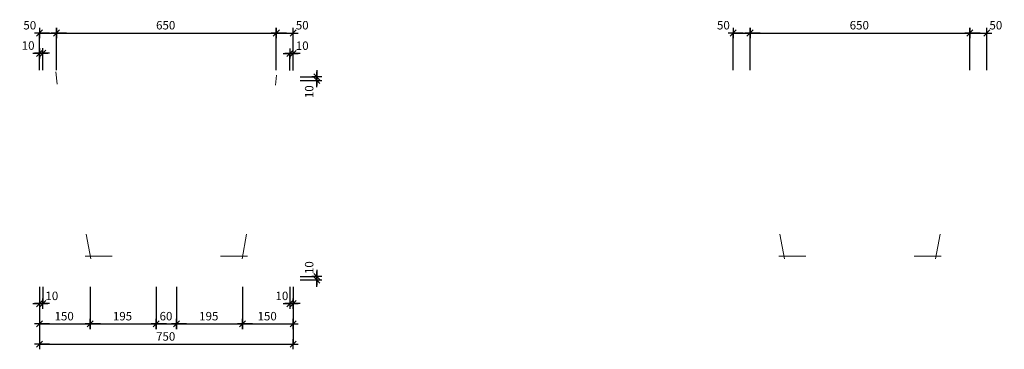
# Model space of a CAD drawing. Units: metres. Extents: x 2.02 to 4.93, y 3.22 to 4.19.
import ezdxf

# ---------------------------------------------------------------- set-up
doc = ezdxf.new("R2010")
doc.units = ezdxf.units.M
doc.header["$PDMODE"] = 65
doc.linetypes.add('AUSGEZOGEN', pattern=[0])
doc.layers.add('Hilfskonstruktion', color=52, linetype='AUSGEZOGEN', lineweight=13)
doc.layers.add('Vermassung Schnitte', color=7, linetype='AUSGEZOGEN', lineweight=25)
doc.styles.add('ARIAL', font='arial.ttf')
doc.dimstyles.new('DIMSTYLE_2', dxfattribs={"dimtxt": 0.025, "dimasz": 0.03, "dimexe": 0, "dimexo": 0, "dimgap": 0.0125, "dimtad": 2, "dimdec": 0, "dimlfac": 1000, "dimrnd": 1, "dimzin": 12, "dimdsep": 46, "dimtxsty": 'ARIAL', "dimblk1": 'ALL_ML_STRICH', "dimblk2": 'ALL_ML_STRICH', "dimsah": 1, "dimcen": 0, "dimclrd": 256, "dimclre": 256, "dimclrt": 256, "dimadec": 0, "dimazin": 0, "dimtfac": 1, "dimtdec": 0, "dimtix": 1, "dimtmove": 2, "dimatfit": 3, "dimfxl": 0, "dimtvp": 1.2, "dimtzin": 0, "dimlwd": 0, "dimlwe": 25, "dimarcsym": 0})
doc.dimstyles.new('DIMSTYLE_3', dxfattribs={"dimtxt": 0.025, "dimasz": 0.03, "dimexe": 0, "dimexo": 0, "dimgap": 0.0125, "dimtad": 2, "dimdec": 0, "dimlfac": 1000, "dimrnd": 1, "dimzin": 12, "dimdsep": 46, "dimtxsty": 'ARIAL', "dimblk1": 'ALL_ML_STRICH', "dimblk2": 'ALL_ML_STRICH', "dimsah": 1, "dimcen": 0, "dimclrd": 256, "dimclre": 256, "dimclrt": 256, "dimadec": 0, "dimazin": 0, "dimtfac": 1, "dimtdec": 0, "dimtix": 1, "dimtmove": 2, "dimatfit": 3, "dimfxl": 0, "dimtvp": 1.2, "dimtzin": 0, "dimlwd": 0, "dimlwe": 25, "dimarcsym": 0})
doc.dimstyles.new('DIMSTYLE_4', dxfattribs={"dimtxt": 0.025, "dimasz": 0.03, "dimexe": 0, "dimexo": 0, "dimgap": 0.0125, "dimtad": 2, "dimdec": 0, "dimlfac": 1000, "dimrnd": 1, "dimzin": 12, "dimdsep": 46, "dimtxsty": 'ARIAL', "dimblk1": 'ALL_ML_STRICH', "dimblk2": 'ALL_ML_STRICH', "dimsah": 1, "dimcen": 0, "dimclrd": 256, "dimclre": 256, "dimclrt": 256, "dimadec": 0, "dimazin": 0, "dimtfac": 1, "dimtdec": 0, "dimtix": 1, "dimtmove": 2, "dimatfit": 3, "dimfxl": 0, "dimtzin": 0, "dimlwd": 0, "dimlwe": 25, "dimarcsym": 0})
doc.dimstyles.new('DIMSTYLE_5', dxfattribs={"dimtxt": 0.025, "dimasz": 0.03, "dimexe": 0, "dimexo": 0, "dimgap": 0.0125, "dimtad": 2, "dimdec": 0, "dimlfac": 1000, "dimrnd": 1, "dimzin": 12, "dimdsep": 46, "dimtxsty": 'ARIAL', "dimblk1": 'ALL_ML_STRICH', "dimblk2": 'ALL_ML_STRICH', "dimsah": 1, "dimcen": 0, "dimclrd": 256, "dimclre": 256, "dimclrt": 256, "dimadec": 0, "dimazin": 0, "dimtfac": 1, "dimtdec": 0, "dimtix": 1, "dimtmove": 2, "dimatfit": 3, "dimfxl": 0, "dimtzin": 0, "dimlwd": 0, "dimlwe": 25, "dimarcsym": 0})

# ---------------------------------------------------------------- blocks, each defined once
blk = doc.blocks.new('ALL_ML_STRICH')
at = {"color": 0, "linetype": 'ByBlock', "lineweight": -2}
for p, q in [((-1, 0), (0.5, 0)), ((-0.3, -0.3), (0.3, 0.3)), ((0, -0.5), (0, 0.5))]:
    blk.add_line(p, q, dxfattribs=at)
blk = doc.blocks.new('*D3')
at = {"layer": 'DEFPOINTS', "lineweight": 25, "transparency": 33554687}
for p in [(2.8295, 3.4345), (2.8195, 3.4245), (2.8995, 3.4245)]:
    blk.add_point(p, dxfattribs=at)
at = {"layer": 'Vermassung Schnitte', "linetype": 'AUSGEZOGEN', "lineweight": -2, "transparency": 33554687}
for p, q in [((2.8495, 3.4345), (2.8995, 3.4345)), ((2.8495, 3.4245), (2.8995, 3.4245))]:
    blk.add_line(p, q, dxfattribs=at)
at = {"layer": 'Vermassung Schnitte', "lineweight": -2, "transparency": 33554687}
blk.add_line((2.8995, 3.4245), (2.8995, 3.4345), dxfattribs=at)
at = {"layer": 'Vermassung Schnitte', "lineweight": 25, "transparency": 33554687, "xscale": 0.03, "yscale": 0.03, "zscale": 0.03}
for p, rotation in [((2.8995, 3.4245), 270), ((2.8995, 3.4345), 90)]:
    blk.add_blockref('ALL_ML_STRICH', p, dxfattribs=dict(at, rotation=rotation))
at = {"layer": 'Vermassung Schnitte', "lineweight": 25, "transparency": 33554687, "insert": (2.8766, 3.461), "char_height": 0.025, "width": 0.05, "attachment_point": 5, "rotation": 90, "style": 'ARIAL'}
blk.add_mtext('\\A1;{10}', dxfattribs=at)
blk = doc.blocks.new('*D4')
at = {"layer": 'DEFPOINTS', "lineweight": 25, "transparency": 33554687}
for p in [(2.8195, 4.0941), (2.8195, 4.0245), (2.8295, 4.0145)]:
    blk.add_point(p, dxfattribs=at)
at = {"layer": 'Vermassung Schnitte', "linetype": 'AUSGEZOGEN', "lineweight": -2, "transparency": 33554687}
for p, q in [((2.8195, 4.0441), (2.8195, 4.0941)), ((2.8295, 4.0441), (2.8295, 4.0941))]:
    blk.add_line(p, q, dxfattribs=at)
at = {"layer": 'Vermassung Schnitte', "lineweight": -2, "transparency": 33554687}
blk.add_line((2.8195, 4.0941), (2.8295, 4.0941), dxfattribs=at)
at = {"layer": 'Vermassung Schnitte', "lineweight": 25, "transparency": 33554687, "xscale": 0.03, "yscale": 0.03, "zscale": 0.03}
blk.add_blockref('ALL_ML_STRICH', (2.8295, 4.0941), dxfattribs=at)
at = {"layer": 'Vermassung Schnitte', "lineweight": 25, "transparency": 33554687, "xscale": 0.03, "yscale": 0.03, "zscale": 0.03, "rotation": 180}
blk.add_blockref('ALL_ML_STRICH', (2.8195, 4.0941), dxfattribs=at)
at = {"layer": 'Vermassung Schnitte', "lineweight": 25, "transparency": 33554687, "insert": (2.856, 4.117), "char_height": 0.025, "width": 0.05, "attachment_point": 5, "style": 'ARIAL'}
blk.add_mtext('\\A1;{10}', dxfattribs=at)
blk = doc.blocks.new('*D5')
at = {"layer": 'DEFPOINTS', "lineweight": 25, "transparency": 33554687}
for p in [(2.0795, 4.0945), (2.0895, 4.0245), (2.0795, 4.0144)]:
    blk.add_point(p, dxfattribs=at)
at = {"layer": 'Vermassung Schnitte', "linetype": 'AUSGEZOGEN', "lineweight": -2, "transparency": 33554687}
for p, q in [((2.0795, 4.0445), (2.0795, 4.0945)), ((2.0895, 4.0445), (2.0895, 4.0945))]:
    blk.add_line(p, q, dxfattribs=at)
at = {"layer": 'Vermassung Schnitte', "lineweight": -2, "transparency": 33554687}
blk.add_line((2.0795, 4.0945), (2.0895, 4.0945), dxfattribs=at)
at = {"layer": 'Vermassung Schnitte', "lineweight": 25, "transparency": 33554687, "xscale": 0.03, "yscale": 0.03, "zscale": 0.03}
blk.add_blockref('ALL_ML_STRICH', (2.0895, 4.0945), dxfattribs=at)
at = {"layer": 'Vermassung Schnitte', "lineweight": 25, "transparency": 33554687, "xscale": 0.03, "yscale": 0.03, "zscale": 0.03, "rotation": 180}
blk.add_blockref('ALL_ML_STRICH', (2.0795, 4.0945), dxfattribs=at)
at = {"layer": 'Vermassung Schnitte', "lineweight": 25, "transparency": 33554687, "insert": (2.046, 4.1175), "char_height": 0.025, "width": 0.05, "attachment_point": 5, "style": 'ARIAL'}
blk.add_mtext('\\A1;{10}', dxfattribs=at)
blk = doc.blocks.new('*D6')
at = {"layer": 'DEFPOINTS', "lineweight": 25, "transparency": 33554687}
for p in [(2.0795, 4.1545), (2.1295, 4.0245), (2.0795, 4.0145)]:
    blk.add_point(p, dxfattribs=at)
at = {"layer": 'Vermassung Schnitte', "linetype": 'AUSGEZOGEN', "lineweight": -2, "transparency": 33554687}
for p, q in [((2.0795, 4.0445), (2.0795, 4.1545)), ((2.1295, 4.0445), (2.1295, 4.1545))]:
    blk.add_line(p, q, dxfattribs=at)
at = {"layer": 'Vermassung Schnitte', "lineweight": -2, "transparency": 33554687}
blk.add_line((2.0795, 4.1545), (2.1295, 4.1545), dxfattribs=at)
at = {"layer": 'Vermassung Schnitte', "lineweight": 25, "transparency": 33554687, "xscale": 0.03, "yscale": 0.03, "zscale": 0.03, "rotation": 180}
blk.add_blockref('ALL_ML_STRICH', (2.0795, 4.1545), dxfattribs=at)
at = {"layer": 'Vermassung Schnitte', "lineweight": 25, "transparency": 33554687, "xscale": 0.03, "yscale": 0.03, "zscale": 0.03}
blk.add_blockref('ALL_ML_STRICH', (2.1295, 4.1545), dxfattribs=at)
at = {"layer": 'Vermassung Schnitte', "lineweight": 25, "transparency": 33554687, "insert": (2.0509, 4.1775), "char_height": 0.025, "width": 0.05, "attachment_point": 5, "style": 'ARIAL'}
blk.add_mtext('\\A1;{50}', dxfattribs=at)
blk = doc.blocks.new('*D7')
at = {"layer": 'DEFPOINTS', "lineweight": 25, "transparency": 33554687}
for p in [(2.1295, 4.1545), (2.1295, 4.0245), (2.7795, 4.0245)]:
    blk.add_point(p, dxfattribs=at)
at = {"layer": 'Vermassung Schnitte', "linetype": 'AUSGEZOGEN', "lineweight": -2, "transparency": 33554687}
for p, q in [((2.1295, 4.0445), (2.1295, 4.1545)), ((2.7795, 4.0445), (2.7795, 4.1545))]:
    blk.add_line(p, q, dxfattribs=at)
at = {"layer": 'Vermassung Schnitte', "lineweight": -2, "transparency": 33554687}
blk.add_line((2.1295, 4.1545), (2.7795, 4.1545), dxfattribs=at)
at = {"layer": 'Vermassung Schnitte', "lineweight": 25, "transparency": 33554687, "xscale": 0.03, "yscale": 0.03, "zscale": 0.03, "rotation": 180}
blk.add_blockref('ALL_ML_STRICH', (2.1295, 4.1545), dxfattribs=at)
at = {"layer": 'Vermassung Schnitte', "lineweight": 25, "transparency": 33554687, "xscale": 0.03, "yscale": 0.03, "zscale": 0.03}
blk.add_blockref('ALL_ML_STRICH', (2.7795, 4.1545), dxfattribs=at)
at = {"layer": 'Vermassung Schnitte', "lineweight": 25, "transparency": 33554687, "insert": (2.4525, 4.1775), "char_height": 0.025, "width": 0.075, "attachment_point": 5, "style": 'ARIAL'}
blk.add_mtext('\\A1;{650}', dxfattribs=at)
blk = doc.blocks.new('*D8')
at = {"layer": 'DEFPOINTS', "lineweight": 25, "transparency": 33554687}
for p in [(2.7795, 4.1545), (2.7795, 4.0245), (2.8295, 4.0145)]:
    blk.add_point(p, dxfattribs=at)
at = {"layer": 'Vermassung Schnitte', "linetype": 'AUSGEZOGEN', "lineweight": -2, "transparency": 33554687}
for p, q in [((2.7795, 4.0445), (2.7795, 4.1545)), ((2.8295, 4.0445), (2.8295, 4.1545))]:
    blk.add_line(p, q, dxfattribs=at)
at = {"layer": 'Vermassung Schnitte', "lineweight": -2, "transparency": 33554687}
blk.add_line((2.7795, 4.1545), (2.8295, 4.1545), dxfattribs=at)
at = {"layer": 'Vermassung Schnitte', "lineweight": 25, "transparency": 33554687, "xscale": 0.03, "yscale": 0.03, "zscale": 0.03, "rotation": 180}
blk.add_blockref('ALL_ML_STRICH', (2.7795, 4.1545), dxfattribs=at)
at = {"layer": 'Vermassung Schnitte', "lineweight": 25, "transparency": 33554687, "xscale": 0.03, "yscale": 0.03, "zscale": 0.03}
blk.add_blockref('ALL_ML_STRICH', (2.8295, 4.1545), dxfattribs=at)
at = {"layer": 'Vermassung Schnitte', "lineweight": 25, "transparency": 33554687, "insert": (2.856, 4.1775), "char_height": 0.025, "width": 0.05, "attachment_point": 5, "style": 'ARIAL'}
blk.add_mtext('\\A1;{50}', dxfattribs=at)
blk = doc.blocks.new('*D9')
at = {"layer": 'DEFPOINTS', "lineweight": 25, "transparency": 33554687}
for p in [(4.1295, 4.1545), (4.1795, 4.0245), (4.1295, 4.0145)]:
    blk.add_point(p, dxfattribs=at)
at = {"layer": 'Vermassung Schnitte', "linetype": 'AUSGEZOGEN', "lineweight": -2, "transparency": 33554687}
for p, q in [((4.1295, 4.0445), (4.1295, 4.1545)), ((4.1795, 4.0445), (4.1795, 4.1545))]:
    blk.add_line(p, q, dxfattribs=at)
at = {"layer": 'Vermassung Schnitte', "lineweight": -2, "transparency": 33554687}
blk.add_line((4.1295, 4.1545), (4.1795, 4.1545), dxfattribs=at)
at = {"layer": 'Vermassung Schnitte', "lineweight": 25, "transparency": 33554687, "xscale": 0.03, "yscale": 0.03, "zscale": 0.03, "rotation": 180}
blk.add_blockref('ALL_ML_STRICH', (4.1295, 4.1545), dxfattribs=at)
at = {"layer": 'Vermassung Schnitte', "lineweight": 25, "transparency": 33554687, "xscale": 0.03, "yscale": 0.03, "zscale": 0.03}
blk.add_blockref('ALL_ML_STRICH', (4.1795, 4.1545), dxfattribs=at)
at = {"layer": 'Vermassung Schnitte', "lineweight": 25, "transparency": 33554687, "insert": (4.1009, 4.1775), "char_height": 0.025, "width": 0.05, "attachment_point": 5, "style": 'ARIAL'}
blk.add_mtext('\\A1;{50}', dxfattribs=at)
blk = doc.blocks.new('*D10')
at = {"layer": 'DEFPOINTS', "lineweight": 25, "transparency": 33554687}
for p in [(4.1795, 4.1545), (4.1795, 4.0245), (4.8295, 4.0245)]:
    blk.add_point(p, dxfattribs=at)
at = {"layer": 'Vermassung Schnitte', "linetype": 'AUSGEZOGEN', "lineweight": -2, "transparency": 33554687}
for p, q in [((4.1795, 4.0445), (4.1795, 4.1545)), ((4.8295, 4.0445), (4.8295, 4.1545))]:
    blk.add_line(p, q, dxfattribs=at)
at = {"layer": 'Vermassung Schnitte', "lineweight": -2, "transparency": 33554687}
blk.add_line((4.1795, 4.1545), (4.8295, 4.1545), dxfattribs=at)
at = {"layer": 'Vermassung Schnitte', "lineweight": 25, "transparency": 33554687, "xscale": 0.03, "yscale": 0.03, "zscale": 0.03, "rotation": 180}
blk.add_blockref('ALL_ML_STRICH', (4.1795, 4.1545), dxfattribs=at)
at = {"layer": 'Vermassung Schnitte', "lineweight": 25, "transparency": 33554687, "xscale": 0.03, "yscale": 0.03, "zscale": 0.03}
blk.add_blockref('ALL_ML_STRICH', (4.8295, 4.1545), dxfattribs=at)
at = {"layer": 'Vermassung Schnitte', "lineweight": 25, "transparency": 33554687, "insert": (4.5025, 4.1775), "char_height": 0.025, "width": 0.075, "attachment_point": 5, "style": 'ARIAL'}
blk.add_mtext('\\A1;{650}', dxfattribs=at)
blk = doc.blocks.new('*D11')
at = {"layer": 'DEFPOINTS', "lineweight": 25, "transparency": 33554687}
for p in [(4.8295, 4.1545), (4.8295, 4.0245), (4.8795, 4.0145)]:
    blk.add_point(p, dxfattribs=at)
at = {"layer": 'Vermassung Schnitte', "linetype": 'AUSGEZOGEN', "lineweight": -2, "transparency": 33554687}
for p, q in [((4.8295, 4.0445), (4.8295, 4.1545)), ((4.8795, 4.0445), (4.8795, 4.1545))]:
    blk.add_line(p, q, dxfattribs=at)
at = {"layer": 'Vermassung Schnitte', "lineweight": -2, "transparency": 33554687}
blk.add_line((4.8295, 4.1545), (4.8795, 4.1545), dxfattribs=at)
at = {"layer": 'Vermassung Schnitte', "lineweight": 25, "transparency": 33554687, "xscale": 0.03, "yscale": 0.03, "zscale": 0.03, "rotation": 180}
blk.add_blockref('ALL_ML_STRICH', (4.8295, 4.1545), dxfattribs=at)
at = {"layer": 'Vermassung Schnitte', "lineweight": 25, "transparency": 33554687, "xscale": 0.03, "yscale": 0.03, "zscale": 0.03}
blk.add_blockref('ALL_ML_STRICH', (4.8795, 4.1545), dxfattribs=at)
at = {"layer": 'Vermassung Schnitte', "lineweight": 25, "transparency": 33554687, "insert": (4.906, 4.1775), "char_height": 0.025, "width": 0.05, "attachment_point": 5, "style": 'ARIAL'}
blk.add_mtext('\\A1;{50}', dxfattribs=at)
blk = doc.blocks.new('*D12')
at = {"layer": 'DEFPOINTS', "lineweight": 25, "transparency": 33554687}
for p in [(2.0795, 3.4353), (2.0895, 3.4245), (2.0795, 3.3545)]:
    blk.add_point(p, dxfattribs=at)
at = {"layer": 'Vermassung Schnitte', "linetype": 'AUSGEZOGEN', "lineweight": -2, "transparency": 33554687}
for p, q in [((2.0795, 3.4045), (2.0795, 3.3545)), ((2.0895, 3.4045), (2.0895, 3.3545))]:
    blk.add_line(p, q, dxfattribs=at)
at = {"layer": 'Vermassung Schnitte', "lineweight": -2, "transparency": 33554687}
blk.add_line((2.0795, 3.3545), (2.0895, 3.3545), dxfattribs=at)
at = {"layer": 'Vermassung Schnitte', "lineweight": 25, "transparency": 33554687, "xscale": 0.03, "yscale": 0.03, "zscale": 0.03}
blk.add_blockref('ALL_ML_STRICH', (2.0895, 3.3545), dxfattribs=at)
at = {"layer": 'Vermassung Schnitte', "lineweight": 25, "transparency": 33554687, "xscale": 0.03, "yscale": 0.03, "zscale": 0.03, "rotation": 180}
blk.add_blockref('ALL_ML_STRICH', (2.0795, 3.3545), dxfattribs=at)
at = {"layer": 'Vermassung Schnitte', "lineweight": 25, "transparency": 33554687, "insert": (2.116, 3.3775), "char_height": 0.025, "width": 0.05, "attachment_point": 5, "style": 'ARIAL'}
blk.add_mtext('\\A1;{10}', dxfattribs=at)
blk = doc.blocks.new('*D13')
at = {"layer": 'DEFPOINTS', "lineweight": 25, "transparency": 33554687}
for p in [(2.0795, 3.4345), (2.8295, 3.4346), (2.0795, 3.2345)]:
    blk.add_point(p, dxfattribs=at)
at = {"layer": 'Vermassung Schnitte', "linetype": 'AUSGEZOGEN', "lineweight": -2, "transparency": 33554687}
for p, q in [((2.0795, 3.3445), (2.0795, 3.2345)), ((2.8295, 3.3445), (2.8295, 3.2345))]:
    blk.add_line(p, q, dxfattribs=at)
at = {"layer": 'Vermassung Schnitte', "lineweight": -2, "transparency": 33554687}
blk.add_line((2.0795, 3.2345), (2.8295, 3.2345), dxfattribs=at)
at = {"layer": 'Vermassung Schnitte', "lineweight": 25, "transparency": 33554687, "xscale": 0.03, "yscale": 0.03, "zscale": 0.03, "rotation": 180}
blk.add_blockref('ALL_ML_STRICH', (2.0795, 3.2345), dxfattribs=at)
at = {"layer": 'Vermassung Schnitte', "lineweight": 25, "transparency": 33554687, "xscale": 0.03, "yscale": 0.03, "zscale": 0.03}
blk.add_blockref('ALL_ML_STRICH', (2.8295, 3.2345), dxfattribs=at)
at = {"layer": 'Vermassung Schnitte', "lineweight": 25, "transparency": 33554687, "insert": (2.4525, 3.2575), "char_height": 0.025, "width": 0.075, "attachment_point": 5, "style": 'ARIAL'}
blk.add_mtext('\\A1;{750}', dxfattribs=at)
blk = doc.blocks.new('*D14')
at = {"layer": 'DEFPOINTS', "lineweight": 25, "transparency": 33554687}
for p in [(2.2295, 3.4945), (2.0795, 3.4348), (2.0795, 3.2945)]:
    blk.add_point(p, dxfattribs=at)
at = {"layer": 'Vermassung Schnitte', "linetype": 'AUSGEZOGEN', "lineweight": -2, "transparency": 33554687}
for p, q in [((2.0795, 3.4045), (2.0795, 3.2945)), ((2.2295, 3.4045), (2.2295, 3.2945))]:
    blk.add_line(p, q, dxfattribs=at)
at = {"layer": 'Vermassung Schnitte', "lineweight": -2, "transparency": 33554687}
blk.add_line((2.0795, 3.2945), (2.2295, 3.2945), dxfattribs=at)
at = {"layer": 'Vermassung Schnitte', "lineweight": 25, "transparency": 33554687, "xscale": 0.03, "yscale": 0.03, "zscale": 0.03, "rotation": 180}
blk.add_blockref('ALL_ML_STRICH', (2.0795, 3.2945), dxfattribs=at)
at = {"layer": 'Vermassung Schnitte', "lineweight": 25, "transparency": 33554687, "xscale": 0.03, "yscale": 0.03, "zscale": 0.03}
blk.add_blockref('ALL_ML_STRICH', (2.2295, 3.2945), dxfattribs=at)
at = {"layer": 'Vermassung Schnitte', "lineweight": 25, "transparency": 33554687, "insert": (2.1525, 3.3175), "char_height": 0.025, "width": 0.075, "attachment_point": 5, "style": 'ARIAL'}
blk.add_mtext('\\A1;{150}', dxfattribs=at)
blk = doc.blocks.new('*D15')
at = {"layer": 'DEFPOINTS', "lineweight": 25, "transparency": 33554687}
for p in [(2.2295, 3.4945), (2.4245, 3.4245), (2.2295, 3.2945)]:
    blk.add_point(p, dxfattribs=at)
at = {"layer": 'Vermassung Schnitte', "linetype": 'AUSGEZOGEN', "lineweight": -2, "transparency": 33554687}
for p, q in [((2.2295, 3.4045), (2.2295, 3.2945)), ((2.4245, 3.4045), (2.4245, 3.2945))]:
    blk.add_line(p, q, dxfattribs=at)
at = {"layer": 'Vermassung Schnitte', "lineweight": -2, "transparency": 33554687}
blk.add_line((2.2295, 3.2945), (2.4245, 3.2945), dxfattribs=at)
at = {"layer": 'Vermassung Schnitte', "lineweight": 25, "transparency": 33554687, "xscale": 0.03, "yscale": 0.03, "zscale": 0.03, "rotation": 180}
blk.add_blockref('ALL_ML_STRICH', (2.2295, 3.2945), dxfattribs=at)
at = {"layer": 'Vermassung Schnitte', "lineweight": 25, "transparency": 33554687, "xscale": 0.03, "yscale": 0.03, "zscale": 0.03}
blk.add_blockref('ALL_ML_STRICH', (2.4245, 3.2945), dxfattribs=at)
at = {"layer": 'Vermassung Schnitte', "lineweight": 25, "transparency": 33554687, "insert": (2.3249, 3.3175), "char_height": 0.025, "width": 0.075, "attachment_point": 5, "style": 'ARIAL'}
blk.add_mtext('\\A1;{195}', dxfattribs=at)
blk = doc.blocks.new('*D16')
at = {"layer": 'DEFPOINTS', "lineweight": 25, "transparency": 33554687}
for p in [(2.4245, 3.4245), (2.4845, 3.4245), (2.4245, 3.2945)]:
    blk.add_point(p, dxfattribs=at)
at = {"layer": 'Vermassung Schnitte', "linetype": 'AUSGEZOGEN', "lineweight": -2, "transparency": 33554687}
for p, q in [((2.4245, 3.4045), (2.4245, 3.2945)), ((2.4845, 3.4045), (2.4845, 3.2945))]:
    blk.add_line(p, q, dxfattribs=at)
at = {"layer": 'Vermassung Schnitte', "lineweight": -2, "transparency": 33554687}
blk.add_line((2.4245, 3.2945), (2.4845, 3.2945), dxfattribs=at)
at = {"layer": 'Vermassung Schnitte', "lineweight": 25, "transparency": 33554687, "xscale": 0.03, "yscale": 0.03, "zscale": 0.03, "rotation": 180}
blk.add_blockref('ALL_ML_STRICH', (2.4245, 3.2945), dxfattribs=at)
at = {"layer": 'Vermassung Schnitte', "lineweight": 25, "transparency": 33554687, "xscale": 0.03, "yscale": 0.03, "zscale": 0.03}
blk.add_blockref('ALL_ML_STRICH', (2.4845, 3.2945), dxfattribs=at)
at = {"layer": 'Vermassung Schnitte', "lineweight": 25, "transparency": 33554687, "insert": (2.4535, 3.3175), "char_height": 0.025, "width": 0.05, "attachment_point": 5, "style": 'ARIAL'}
blk.add_mtext('\\A1;{60}', dxfattribs=at)
blk = doc.blocks.new('*D17')
at = {"layer": 'DEFPOINTS', "lineweight": 25, "transparency": 33554687}
for p in [(2.6795, 3.4945), (2.4845, 3.4245), (2.4845, 3.2945)]:
    blk.add_point(p, dxfattribs=at)
at = {"layer": 'Vermassung Schnitte', "linetype": 'AUSGEZOGEN', "lineweight": -2, "transparency": 33554687}
for p, q in [((2.4845, 3.4045), (2.4845, 3.2945)), ((2.6795, 3.4045), (2.6795, 3.2945))]:
    blk.add_line(p, q, dxfattribs=at)
at = {"layer": 'Vermassung Schnitte', "lineweight": -2, "transparency": 33554687}
blk.add_line((2.4845, 3.2945), (2.6795, 3.2945), dxfattribs=at)
at = {"layer": 'Vermassung Schnitte', "lineweight": 25, "transparency": 33554687, "xscale": 0.03, "yscale": 0.03, "zscale": 0.03, "rotation": 180}
blk.add_blockref('ALL_ML_STRICH', (2.4845, 3.2945), dxfattribs=at)
at = {"layer": 'Vermassung Schnitte', "lineweight": 25, "transparency": 33554687, "xscale": 0.03, "yscale": 0.03, "zscale": 0.03}
blk.add_blockref('ALL_ML_STRICH', (2.6795, 3.2945), dxfattribs=at)
at = {"layer": 'Vermassung Schnitte', "lineweight": 25, "transparency": 33554687, "insert": (2.5799, 3.3175), "char_height": 0.025, "width": 0.075, "attachment_point": 5, "style": 'ARIAL'}
blk.add_mtext('\\A1;{195}', dxfattribs=at)
blk = doc.blocks.new('*D18')
at = {"layer": 'DEFPOINTS', "lineweight": 25, "transparency": 33554687}
for p in [(2.6795, 3.4945), (2.8295, 3.4345), (2.6795, 3.2945)]:
    blk.add_point(p, dxfattribs=at)
at = {"layer": 'Vermassung Schnitte', "linetype": 'AUSGEZOGEN', "lineweight": -2, "transparency": 33554687}
for p, q in [((2.6795, 3.4045), (2.6795, 3.2945)), ((2.8295, 3.4045), (2.8295, 3.2945))]:
    blk.add_line(p, q, dxfattribs=at)
at = {"layer": 'Vermassung Schnitte', "lineweight": -2, "transparency": 33554687}
blk.add_line((2.6795, 3.2945), (2.8295, 3.2945), dxfattribs=at)
at = {"layer": 'Vermassung Schnitte', "lineweight": 25, "transparency": 33554687, "xscale": 0.03, "yscale": 0.03, "zscale": 0.03, "rotation": 180}
blk.add_blockref('ALL_ML_STRICH', (2.6795, 3.2945), dxfattribs=at)
at = {"layer": 'Vermassung Schnitte', "lineweight": 25, "transparency": 33554687, "xscale": 0.03, "yscale": 0.03, "zscale": 0.03}
blk.add_blockref('ALL_ML_STRICH', (2.8295, 3.2945), dxfattribs=at)
at = {"layer": 'Vermassung Schnitte', "lineweight": 25, "transparency": 33554687, "insert": (2.7525, 3.3175), "char_height": 0.025, "width": 0.075, "attachment_point": 5, "style": 'ARIAL'}
blk.add_mtext('\\A1;{150}', dxfattribs=at)
blk = doc.blocks.new('*D19')
at = {"layer": 'DEFPOINTS', "lineweight": 25, "transparency": 33554687}
for p in [(2.8295, 3.4345), (2.8195, 3.4245), (2.8195, 3.3545)]:
    blk.add_point(p, dxfattribs=at)
at = {"layer": 'Vermassung Schnitte', "linetype": 'AUSGEZOGEN', "lineweight": -2, "transparency": 33554687}
for p, q in [((2.8195, 3.4045), (2.8195, 3.3545)), ((2.8295, 3.4045), (2.8295, 3.3545))]:
    blk.add_line(p, q, dxfattribs=at)
at = {"layer": 'Vermassung Schnitte', "lineweight": -2, "transparency": 33554687}
blk.add_line((2.8195, 3.3545), (2.8295, 3.3545), dxfattribs=at)
at = {"layer": 'Vermassung Schnitte', "lineweight": 25, "transparency": 33554687, "xscale": 0.03, "yscale": 0.03, "zscale": 0.03}
blk.add_blockref('ALL_ML_STRICH', (2.8295, 3.3545), dxfattribs=at)
at = {"layer": 'Vermassung Schnitte', "lineweight": 25, "transparency": 33554687, "xscale": 0.03, "yscale": 0.03, "zscale": 0.03, "rotation": 180}
blk.add_blockref('ALL_ML_STRICH', (2.8195, 3.3545), dxfattribs=at)
at = {"layer": 'Vermassung Schnitte', "lineweight": 25, "transparency": 33554687, "insert": (2.796, 3.3775), "char_height": 0.025, "width": 0.05, "attachment_point": 5, "style": 'ARIAL'}
blk.add_mtext('\\A1;{10}', dxfattribs=at)
blk = doc.blocks.new('*D20')
at = {"layer": 'DEFPOINTS', "lineweight": 25, "transparency": 33554687}
for p in [(2.8195, 4.0245), (2.8295, 4.0145), (2.8995, 4.0145)]:
    blk.add_point(p, dxfattribs=at)
at = {"layer": 'Vermassung Schnitte', "linetype": 'AUSGEZOGEN', "lineweight": -2, "transparency": 33554687}
for p, q in [((2.8495, 4.0245), (2.8995, 4.0245)), ((2.8495, 4.0145), (2.8995, 4.0145))]:
    blk.add_line(p, q, dxfattribs=at)
at = {"layer": 'Vermassung Schnitte', "lineweight": -2, "transparency": 33554687}
blk.add_line((2.8995, 4.0145), (2.8995, 4.0245), dxfattribs=at)
at = {"layer": 'Vermassung Schnitte', "lineweight": 25, "transparency": 33554687, "xscale": 0.03, "yscale": 0.03, "zscale": 0.03}
for p, rotation in [((2.8995, 4.0145), 270), ((2.8995, 4.0245), 90)]:
    blk.add_blockref('ALL_ML_STRICH', p, dxfattribs=dict(at, rotation=rotation))
at = {"layer": 'Vermassung Schnitte', "lineweight": 25, "transparency": 33554687, "insert": (2.8766, 3.981), "char_height": 0.025, "width": 0.05, "attachment_point": 5, "rotation": 90, "style": 'ARIAL'}
blk.add_mtext('\\A1;{10}', dxfattribs=at)

msp = doc.modelspace()

# ---------------------------------------------------------------- linework, layer by layer
at = {"layer": 'Hilfskonstruktion', "transparency": 33554687}
for p, q in [((2.1318, 4.0028), (2.128, 4.0399)), ((2.7771, 4.0006), (2.7801, 4.0299)), ((2.2173, 3.5596), (2.231, 3.4871)), ((2.6918, 3.5596), (2.6781, 3.4871)), ((4.2673, 3.5596), (4.281, 3.4871)), ((4.7418, 3.5596), (4.7281, 3.4871)), ((2.2943, 3.4945), (2.2143, 3.4945)), ((2.6148, 3.4945), (2.6948, 3.4945)), ((4.3443, 3.4945), (4.2643, 3.4945)), ((4.6648, 3.4945), (4.7448, 3.4945))]:
    msp.add_line(p, q, dxfattribs=at)

# ---------------------------------------------------------------- dimensions: what is measured, and where the dimension line sits
at = {"layer": 'Vermassung Schnitte', "lineweight": 25, "transparency": 33554687}
for base, p1, p2, dimstyle, picture, middle in [((2.1295, 4.1545), (2.0795, 4.0445), (2.1295, 4.0445), 'DIMSTYLE_3', '*D6', (2.0509, 4.1775)), ((2.7795, 4.1545), (2.1295, 4.0445), (2.7795, 4.0445), 'DIMSTYLE_4', '*D7', (2.4525, 4.1775)), ((2.8295, 4.1545), (2.7795, 4.0445), (2.8295, 4.0445), 'DIMSTYLE_3', '*D8', (2.856, 4.1775)), ((4.1795, 4.1545), (4.1295, 4.0445), (4.1795, 4.0445), 'DIMSTYLE_3', '*D9', (4.1009, 4.1775)), ((4.8295, 4.1545), (4.1795, 4.0445), (4.8295, 4.0445), 'DIMSTYLE_5', '*D10', (4.5025, 4.1775)), ((4.8795, 4.1545), (4.8295, 4.0445), (4.8795, 4.0445), 'DIMSTYLE_3', '*D11', (4.906, 4.1775)), ((2.0895, 4.0945), (2.0795, 4.0445), (2.0895, 4.0445), 'DIMSTYLE_3', '*D5', (2.046, 4.1175)), ((2.8295, 4.0941), (2.8195, 4.0441), (2.8295, 4.0441), 'DIMSTYLE_3', '*D4', (2.856, 4.117)), ((2.2295, 3.2945), (2.0795, 3.4045), (2.2295, 3.4045), 'DIMSTYLE_5', '*D14', (2.1525, 3.3175)), ((2.4245, 3.2945), (2.2295, 3.4045), (2.4245, 3.4045), 'DIMSTYLE_5', '*D15', (2.3249, 3.3175)), ((2.6795, 3.2945), (2.4845, 3.4045), (2.6795, 3.4045), 'DIMSTYLE_5', '*D17', (2.5799, 3.3175)), ((2.8295, 3.2945), (2.6795, 3.4045), (2.8295, 3.4045), 'DIMSTYLE_5', '*D18', (2.7525, 3.3175)), ((2.0895, 3.3545), (2.0795, 3.4045), (2.0895, 3.4045), 'DIMSTYLE_3', '*D12', (2.116, 3.3775)), ((2.8295, 3.2345), (2.0795, 3.3445), (2.8295, 3.3445), 'DIMSTYLE_5', '*D13', (2.4525, 3.2575)), ((2.8295, 3.3545), (2.8195, 3.4045), (2.8295, 3.4045), 'DIMSTYLE_3', '*D19', (2.796, 3.3775)), ((2.4845, 3.2945), (2.4245, 3.4045), (2.4845, 3.4045), 'DIMSTYLE_5', '*D16', (2.4535, 3.3175))]:
    dim = msp.add_linear_dim(base=base, p1=p1, p2=p2, dimstyle=dimstyle, override={"dimpost": '<>', "dimclrd": 256, "dimclre": 256, "dimclrt": 256, "dimlwd": 0, "dimlwe": 25}, dxfattribs=at)
    dim.commit()
    dim.dimension.update_dxf_attribs({"geometry": picture, "text_midpoint": middle, "dimtype": 160})
for base, p1, p2, dimstyle, picture, middle in [((2.8995, 4.0245), (2.8495, 4.0145), (2.8495, 4.0245), 'DIMSTYLE_3', '*D20', (2.8766, 3.981)), ((2.8995, 3.4345), (2.8495, 3.4245), (2.8495, 3.4345), 'DIMSTYLE_2', '*D3', (2.8766, 3.461))]:
    dim = msp.add_linear_dim(base=base, p1=p1, p2=p2, angle=90, dimstyle=dimstyle, override={"dimpost": '<>', "dimclrd": 256, "dimclre": 256, "dimclrt": 256, "dimlwd": 0, "dimlwe": 25}, dxfattribs=at)
    dim.commit()
    dim.dimension.update_dxf_attribs({"geometry": picture, "text_midpoint": middle, "dimtype": 160})

doc.saveas('drawing.dxf')
